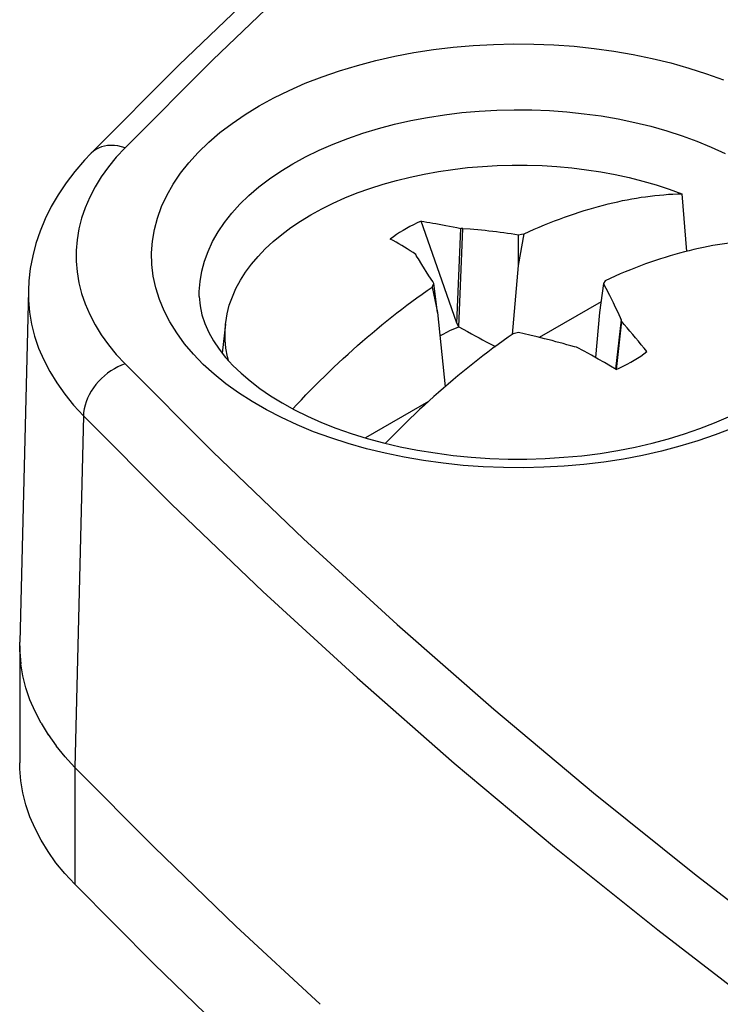
# Model space of a CAD drawing. Units: millimetres. Extents: x -41 to 35.1, y -45.9 to 35.4.
# Drawn here: x -41 to -33.6, y -17.9 to -7.6 of the extents above; entities that cross this region are included whole.
import ezdxf

# ---------------------------------------------------------------- set-up
doc = ezdxf.new("R2010")
doc.units = ezdxf.units.MM
doc.header["$LTSCALE"] = 16.335
doc.layers.get('0').update_dxf_attribs({"linetype": 'CONTINUOUS'})
doc.layers.add('RACCORDO', color=7, linetype='CONTINUOUS')
doc.layers.add('TRASH', color=7, linetype='CONTINUOUS')

msp = doc.modelspace()

# ---------------------------------------------------------------- linework, layer by layer
at = {"color": 7, "linetype": 'CONTINUOUS'}
for p, q in [((-34.018, -9.388), (-33.969, -9.991)), ((-36.557, -10.223), (-36.748, -9.676)), ((-36.375, -10.742), (-36.334, -9.751)), ((-36.352, -10.781), (-36.312, -9.751)), ((-36.312, -9.751), (-36.334, -9.751)), ((-35.727, -10.14), (-35.669, -9.808)), ((-35.727, -9.817), (-35.698, -9.812)), ((-35.727, -10.14), (-35.727, -9.817)), ((-35.698, -9.812), (-35.669, -9.808)), ((-36.8, -10.033), (-36.804, -10.023)), ((-36.666, -10.246), (-36.74, -10.127)), ((-35.792, -10.86), (-35.727, -10.14)), ((-36.627, -10.308), (-36.666, -10.246)), ((-36.375, -10.742), (-36.557, -10.223)), ((-34.821, -10.298), (-34.84, -10.329)), ((-36.634, -10.365), (-36.63, -10.359)), ((-36.634, -10.365), (-36.576, -10.63)), ((-36.63, -10.359), (-36.621, -10.341)), ((-36.614, -10.329), (-36.627, -10.308)), ((-36.621, -10.341), (-36.614, -10.329)), ((-36.576, -10.63), (-36.614, -10.329)), ((-34.84, -10.329), (-34.879, -10.63)), ((-34.864, -10.52), (-35.511, -10.893)), ((-36.576, -10.63), (-36.497, -11.408)), ((-34.879, -10.63), (-34.921, -11.103)), ((-34.655, -10.708), (-34.712, -11.224)), ((-34.69, -10.629), (-34.655, -10.708)), ((-34.651, -10.723), (-34.655, -10.708)), ((-38.797, -10.754), (-38.83, -11.058)), ((-34.651, -10.723), (-34.707, -11.227)), ((-35.727, -10.841), (-35.785, -10.855)), ((-35.611, -10.868), (-35.727, -10.841)), ((-35.533, -10.887), (-35.611, -10.868)), ((-35.455, -10.907), (-35.533, -10.887)), ((-35.121, -10.994), (-35.143, -10.99)), ((-34.895, -11.118), (-34.965, -11.079)), ((-34.829, -11.155), (-34.895, -11.118)), ((-34.766, -11.192), (-34.829, -11.155)), ((-34.706, -11.227), (-34.766, -11.192)), ((-36.672, -11.563), (-37.331, -11.944))]:
    msp.add_line(p, q, dxfattribs=at)
for points in [[(-37.902, -9.608), (-37.789, -9.546), (-37.67, -9.487), (-37.546, -9.432), (-37.417, -9.38), (-37.284, -9.333), (-37.147, -9.289), (-37.007, -9.249), (-36.863, -9.214), (-36.716, -9.183), (-36.566, -9.156), (-36.415, -9.133), (-36.261, -9.115), (-36.106, -9.102), (-35.951, -9.093), (-35.794, -9.089), (-35.638, -9.089), (-35.481, -9.094), (-35.326, -9.103), (-35.171, -9.118), (-35.018, -9.136), (-34.866, -9.159), (-34.717, -9.187), (-34.571, -9.219), (-34.427, -9.255), (-34.287, -9.295), (-34.15, -9.339), (-34.018, -9.388)], [(-35.669, -9.808), (-35.617, -9.784), (-35.564, -9.76), (-35.511, -9.738), (-35.458, -9.715), (-35.405, -9.694), (-35.352, -9.673), (-35.3, -9.653), (-35.247, -9.633), (-35.195, -9.615), (-35.143, -9.597), (-35.092, -9.58), (-35.041, -9.564), (-34.99, -9.549), (-34.94, -9.534), (-34.89, -9.52), (-34.84, -9.507), (-34.79, -9.494), (-34.74, -9.482), (-34.69, -9.471), (-34.641, -9.46), (-34.591, -9.451), (-34.542, -9.442), (-34.493, -9.433), (-34.445, -9.425), (-34.397, -9.419), (-34.349, -9.412), (-34.301, -9.407), (-34.253, -9.402), (-34.206, -9.398), (-34.159, -9.394), (-34.112, -9.391), (-34.065, -9.389), (-34.018, -9.388)], [(-38.797, -10.754), (-38.795, -10.735), (-38.78, -10.645), (-38.757, -10.556), (-38.725, -10.467), (-38.687, -10.38), (-38.64, -10.293), (-38.586, -10.209), (-38.524, -10.125), (-38.456, -10.044), (-38.38, -9.965), (-38.297, -9.888), (-38.208, -9.814), (-38.112, -9.743), (-38.01, -9.674), (-37.902, -9.608)], [(-36.748, -9.676), (-36.788, -9.694), (-36.827, -9.713), (-36.865, -9.732), (-36.902, -9.752), (-36.938, -9.773), (-36.973, -9.794), (-37.007, -9.816), (-37.039, -9.839), (-37.071, -9.862)], [(-36.748, -9.676), (-36.719, -9.68), (-36.688, -9.685), (-36.657, -9.69), (-36.625, -9.695), (-36.593, -9.7), (-36.559, -9.706), (-36.525, -9.712), (-36.489, -9.719), (-36.452, -9.726), (-36.414, -9.734), (-36.375, -9.742), (-36.334, -9.751)], [(-36.312, -9.751), (-36.234, -9.757), (-36.195, -9.76), (-36.156, -9.764), (-36.116, -9.767), (-36.077, -9.771), (-36.038, -9.775), (-35.999, -9.78), (-35.96, -9.784), (-35.921, -9.789), (-35.882, -9.794), (-35.844, -9.799), (-35.805, -9.805), (-35.766, -9.811), (-35.727, -9.817)], [(-36.804, -10.023), (-36.833, -10.003), (-36.863, -9.985), (-36.893, -9.966), (-36.922, -9.948), (-36.952, -9.93), (-36.982, -9.912), (-37.011, -9.895), (-37.041, -9.878), (-37.071, -9.862)], [(-33.17, -9.878), (-33.216, -9.879), (-33.263, -9.881), (-33.31, -9.884), (-33.357, -9.887), (-33.405, -9.892), (-33.452, -9.897), (-33.5, -9.902), (-33.548, -9.908), (-33.596, -9.915), (-33.645, -9.923), (-33.694, -9.931), (-33.743, -9.941), (-33.792, -9.95), (-33.842, -9.961), (-33.891, -9.972), (-33.941, -9.984), (-33.991, -9.997)], [(-33.991, -9.997), (-34.041, -10.01), (-34.091, -10.024), (-34.142, -10.039), (-34.192, -10.054), (-34.243, -10.07), (-34.295, -10.087), (-34.346, -10.105), (-34.399, -10.123), (-34.451, -10.143), (-34.504, -10.163), (-34.557, -10.184), (-34.61, -10.205), (-34.663, -10.227), (-34.715, -10.25), (-34.768, -10.274), (-34.821, -10.298)], [(-36.74, -10.127), (-36.776, -10.07), (-36.788, -10.052), (-36.8, -10.033)], [(-38.092, -11.639), (-38.05, -11.594), (-38.002, -11.544), (-37.954, -11.494), (-37.906, -11.445), (-37.858, -11.396), (-37.809, -11.348), (-37.761, -11.3), (-37.712, -11.252), (-37.662, -11.205), (-37.613, -11.158), (-37.563, -11.112), (-37.513, -11.067), (-37.463, -11.022), (-37.413, -10.977), (-37.363, -10.933), (-37.313, -10.89), (-37.262, -10.847), (-37.211, -10.804), (-37.16, -10.761), (-37.108, -10.719), (-37.056, -10.678), (-37.003, -10.636), (-36.951, -10.596), (-36.898, -10.555), (-36.845, -10.516), (-36.792, -10.477), (-36.739, -10.439), (-36.686, -10.401), (-36.634, -10.365)], [(-34.84, -10.329), (-34.827, -10.353), (-34.814, -10.377), (-34.801, -10.402), (-34.789, -10.426), (-34.776, -10.451), (-34.763, -10.476)], [(-34.763, -10.476), (-34.739, -10.526), (-34.727, -10.552)], [(-34.727, -10.552), (-34.702, -10.603), (-34.69, -10.629)], [(-38.767, -11.133), (-38.777, -11.096), (-38.793, -11.006), (-38.802, -10.916), (-38.802, -10.826), (-38.797, -10.754)], [(-36.352, -10.781), (-36.307, -10.806), (-36.264, -10.831), (-36.222, -10.854), (-36.182, -10.877), (-36.142, -10.898), (-36.105, -10.918), (-36.068, -10.937), (-36.033, -10.955), (-35.998, -10.972), (-35.97, -10.986)], [(-34.384, -11.041), (-34.413, -11.004), (-34.443, -10.968), (-34.472, -10.931), (-34.502, -10.895), (-34.532, -10.86), (-34.562, -10.825), (-34.591, -10.79), (-34.621, -10.756), (-34.651, -10.723)], [(-35.785, -10.855), (-35.838, -10.891), (-35.89, -10.929), (-35.943, -10.967), (-35.996, -11.006), (-36.049, -11.045), (-36.102, -11.086), (-36.155, -11.126), (-36.207, -11.168), (-36.259, -11.209), (-36.311, -11.251), (-36.363, -11.294), (-36.414, -11.337), (-36.464, -11.38), (-36.514, -11.423), (-36.565, -11.467), (-36.615, -11.511), (-36.665, -11.557), (-36.714, -11.602), (-36.764, -11.648), (-36.814, -11.695), (-36.863, -11.742), (-36.912, -11.79), (-36.961, -11.838), (-37.009, -11.886), (-37.058, -11.935), (-37.106, -11.984), (-37.121, -12)], [(-35.338, -10.937), (-35.377, -10.926), (-35.455, -10.907)], [(-35.143, -10.99), (-35.182, -10.979), (-35.221, -10.968), (-35.26, -10.957), (-35.338, -10.937)], [(-34.965, -11.079), (-35.002, -11.058), (-35.04, -11.037), (-35.121, -10.994)], [(-34.706, -11.227), (-34.666, -11.209), (-34.627, -11.19), (-34.589, -11.171), (-34.552, -11.151), (-34.516, -11.13), (-34.481, -11.109), (-34.448, -11.087), (-34.415, -11.064), (-34.384, -11.041)]]:
    msp.add_lwpolyline(points, dxfattribs=at)
at = {"layer": 'RACCORDO', "color": 7, "linetype": 'CONTINUOUS'}
for p, q in [((-40.207, -8.966), (-40.207, -8.966)), ((-40.861, -10.401), (-40.952, -14.084)), ((-40.951, -14.183), (-40.952, -14.084)), ((-40.952, -14.12), (-40.951, -14.184)), ((-40.952, -14.12), (-40.952, -15.345)), ((-40.951, -14.183), (-40.94, -14.31)), ((-40.919, -14.436), (-40.94, -14.309)), ((-40.887, -14.562), (-40.919, -14.435)), ((-40.844, -14.686), (-40.887, -14.561)), ((-40.791, -14.809), (-40.844, -14.685)), ((-40.727, -14.931), (-40.791, -14.809)), ((-40.728, -14.93), (-40.654, -15.051)), ((-40.655, -15.049), (-40.571, -15.167)), ((-40.572, -15.166), (-40.478, -15.281)), ((-40.479, -15.28), (-40.375, -15.393)), ((-38.688, -17.056), (-37.806, -17.873))]:
    msp.add_line(p, q, dxfattribs=at)
at = {"layer": 'RACCORDO', "color": 253, "linetype": 'CONTINUOUS'}
for p, q in [((-40.284, -11.712), (-40.376, -15.393)), ((-40.375, -15.393), (-40.375, -16.617))]:
    msp.add_line(p, q, dxfattribs=at)
at = {"layer": 'RACCORDO', "color": 7, "linetype": 'CONTINUOUS'}
for points in [[(-26.62, 1.63), (-27.076, 1.356), (-28.33, 0.57), (-29.558, -0.23), (-30.757, -1.045), (-31.928, -1.874), (-33.069, -2.716), (-34.181, -3.572), (-35.263, -4.441), (-36.314, -5.322), (-37.335, -6.215), (-38.324, -7.121), (-39.281, -8.038), (-40.207, -8.966)], [(-40.207, -8.966), (-40.273, -9.036), (-40.374, -9.154), (-40.466, -9.275), (-40.549, -9.398), (-40.622, -9.523), (-40.685, -9.651), (-40.738, -9.779), (-40.782, -9.909), (-40.816, -10.039), (-40.841, -10.169), (-40.856, -10.299), (-40.861, -10.402)], [(-39.071, -10.463), (-39.063, -10.56), (-39.043, -10.655), (-39.013, -10.748), (-38.972, -10.839), (-38.923, -10.928), (-38.864, -11.015), (-38.796, -11.101), (-38.72, -11.185), (-38.634, -11.267), (-38.539, -11.348), (-38.436, -11.427), (-38.324, -11.503), (-38.204, -11.578), (-38.074, -11.649), (-37.937, -11.717), (-37.792, -11.781), (-37.64, -11.841), (-37.481, -11.897), (-37.315, -11.949), (-37.144, -11.995), (-36.968, -12.036), (-36.787, -12.072), (-36.602, -12.102), (-36.414, -12.127), (-36.223, -12.145), (-36.03, -12.158), (-35.837, -12.165), (-35.642, -12.165), (-35.448, -12.159), (-35.255, -12.147), (-35.064, -12.13), (-34.875, -12.106), (-34.689, -12.076), (-34.507, -12.041), (-34.329, -12), (-34.157, -11.954), (-33.99, -11.903), (-33.829, -11.847), (-33.675, -11.786), (-33.529, -11.722)], [(-40.375, -16.617), (-40.479, -16.505), (-40.572, -16.391), (-40.655, -16.274), (-40.728, -16.155), (-40.791, -16.033), (-40.844, -15.91), (-40.887, -15.786), (-40.919, -15.661), (-40.94, -15.535), (-40.951, -15.408), (-40.952, -15.345)], [(-40.376, -15.393), (-39.545, -16.229), (-38.688, -17.056)], [(-40.375, -16.617), (-39.545, -17.454), (-38.688, -18.28), (-37.806, -19.098), (-36.897, -19.906), (-35.963, -20.705), (-35.004, -21.494), (-34.02, -22.273), (-33.011, -23.041), (-31.979, -23.799), (-30.923, -24.545), (-29.843, -25.28), (-28.74, -26.004), (-27.615, -26.716), (-26.467, -27.416)]]:
    msp.add_lwpolyline(points, dxfattribs=at)
at = {"layer": 'RACCORDO', "color": 253, "linetype": 'CONTINUOUS'}
for points in [[(-26.529, 1.51), (-26.81, 1.341), (-28.057, 0.56), (-29.277, -0.236), (-30.468, -1.045), (-31.631, -1.868), (-32.765, -2.705), (-33.869, -3.555), (-34.943, -4.417), (-35.988, -5.292), (-37, -6.179), (-37.981, -7.076), (-38.931, -7.986), (-39.849, -8.906)], [(-38.445, -8.469), (-38.291, -8.384), (-38.129, -8.306), (-37.961, -8.232), (-37.786, -8.164), (-37.603, -8.101), (-37.416, -8.044), (-37.223, -7.994), (-37.025, -7.949), (-36.824, -7.911), (-36.62, -7.879), (-36.412, -7.854), (-36.202, -7.836), (-35.992, -7.824), (-35.779, -7.819), (-35.568, -7.821), (-35.357, -7.829), (-35.146, -7.844), (-34.938, -7.866), (-34.732, -7.894), (-34.528, -7.929), (-34.329, -7.971), (-34.134, -8.018), (-33.944, -8.072), (-33.759, -8.132), (-33.581, -8.197)], [(-33.493, -11.844), (-33.669, -11.912), (-33.851, -11.975), (-34.039, -12.032), (-34.231, -12.082), (-34.429, -12.127), (-34.63, -12.165), (-34.835, -12.197), (-35.043, -12.222), (-35.252, -12.24), (-35.463, -12.252), (-35.675, -12.257), (-35.886, -12.255), (-36.098, -12.247), (-36.308, -12.232), (-36.517, -12.21), (-36.722, -12.182), (-36.926, -12.147), (-37.125, -12.105), (-37.32, -12.058), (-37.511, -12.004), (-37.695, -11.944), (-37.874, -11.879), (-38.046, -11.808), (-38.211, -11.731), (-38.369, -11.65), (-38.519, -11.563), (-38.66, -11.472), (-38.792, -11.377), (-38.916, -11.277), (-39.029, -11.174), (-39.132, -11.068), (-39.225, -10.958), (-39.308, -10.845), (-39.379, -10.73), (-39.44, -10.613), (-39.489, -10.494), (-39.527, -10.374), (-39.553, -10.252), (-39.568, -10.13), (-39.57, -10.008), (-39.562, -9.885), (-39.541, -9.764), (-39.509, -9.643), (-39.466, -9.523), (-39.411, -9.405), (-39.345, -9.289), (-39.268, -9.174), (-39.18, -9.063), (-39.082, -8.955), (-38.973, -8.849), (-38.855, -8.748), (-38.728, -8.651), (-38.591, -8.558), (-38.445, -8.469)], [(-38.092, -9.074), (-37.958, -9.001), (-37.817, -8.932), (-37.67, -8.868), (-37.517, -8.808), (-37.359, -8.754), (-37.196, -8.705), (-37.028, -8.661), (-36.856, -8.622), (-36.681, -8.589), (-36.503, -8.561), (-36.323, -8.539), (-36.141, -8.523), (-35.957, -8.513), (-35.773, -8.509), (-35.589, -8.51), (-35.405, -8.517), (-35.222, -8.531), (-35.041, -8.55), (-34.862, -8.574), (-34.685, -8.605), (-34.512, -8.641), (-34.342, -8.682), (-34.176, -8.729), (-34.016, -8.781), (-33.86, -8.838), (-33.71, -8.899), (-33.566, -8.966)], [(-39.849, -8.906), (-39.94, -9.006), (-40.023, -9.107), (-40.097, -9.211), (-40.162, -9.317), (-40.218, -9.425), (-40.266, -9.534), (-40.303, -9.645), (-40.332, -9.757), (-40.351, -9.869), (-40.361, -9.981), (-40.361, -10.094), (-40.351, -10.207), (-40.332, -10.319), (-40.303, -10.431), (-40.266, -10.542), (-40.218, -10.651), (-40.162, -10.759), (-40.097, -10.865), (-40.023, -10.969), (-39.94, -11.07), (-39.849, -11.17)], [(-39.849, -8.906), (-39.886, -8.896), (-39.923, -8.888), (-39.96, -8.884), (-39.996, -8.882), (-40.031, -8.884), (-40.064, -8.89), (-40.096, -8.898), (-40.126, -8.91), (-40.154, -8.924), (-40.18, -8.942), (-40.203, -8.962)], [(-39.071, -10.463), (-39.071, -10.413), (-39.063, -10.306), (-39.045, -10.2), (-39.017, -10.095), (-38.98, -9.991), (-38.932, -9.888), (-38.874, -9.787), (-38.808, -9.688), (-38.731, -9.591), (-38.646, -9.497), (-38.551, -9.406), (-38.448, -9.317), (-38.337, -9.232), (-38.218, -9.151), (-38.092, -9.074)], [(-40.861, -10.402), (-40.86, -10.502), (-40.85, -10.628), (-40.828, -10.755), (-40.796, -10.88), (-40.754, -11.005), (-40.7, -11.128), (-40.637, -11.249), (-40.564, -11.369), (-40.48, -11.486), (-40.387, -11.601), (-40.284, -11.712)], [(-39.849, -11.17), (-39.886, -11.184), (-39.923, -11.2), (-39.96, -11.22), (-39.996, -11.242), (-40.031, -11.266), (-40.064, -11.293), (-40.096, -11.322), (-40.126, -11.353), (-40.154, -11.386), (-40.18, -11.42), (-40.203, -11.455), (-40.223, -11.492), (-40.241, -11.528), (-40.256, -11.566), (-40.268, -11.603), (-40.277, -11.64), (-40.282, -11.677), (-40.284, -11.712)], [(-39.849, -11.17), (-38.931, -12.09), (-37.981, -13), (-37, -13.897), (-35.988, -14.784), (-34.943, -15.659), (-33.869, -16.521), (-32.765, -17.371), (-31.631, -18.208), (-30.468, -19.031), (-29.277, -19.84), (-28.057, -20.636), (-26.81, -21.417), (-25.536, -22.183), (-24.234, -22.934), (-22.907, -23.67), (-21.555, -24.39), (-20.177, -25.094), (-18.775, -25.782), (-17.35, -26.454), (-15.901, -27.108), (-14.429, -27.746)], [(-40.284, -11.712), (-39.361, -12.638), (-38.406, -13.553), (-37.419, -14.456), (-36.401, -15.348), (-35.351, -16.227), (-34.271, -17.094), (-33.161, -17.948), (-32.021, -18.789), (-30.852, -19.617), (-29.654, -20.431), (-28.428, -21.231), (-27.174, -22.016), (-25.892, -22.786), (-24.584, -23.541), (-23.25, -24.281), (-21.89, -25.005), (-20.505, -25.713), (-19.096, -26.405), (-17.663, -27.08), (-16.206, -27.738)]]:
    msp.add_lwpolyline(points, dxfattribs=at)
at = {"layer": 'TRASH', "color": 7, "linetype": 'CONTINUOUS'}
msp.add_line((-36.352, -10.781), (-36.375, -10.742), dxfattribs=at)
msp.add_lwpolyline([(-36.551, -10.875), (-36.519, -10.857), (-36.48, -10.836), (-36.439, -10.817), (-36.396, -10.798), (-36.352, -10.781)], dxfattribs=at)

doc.saveas('drawing.dxf')
